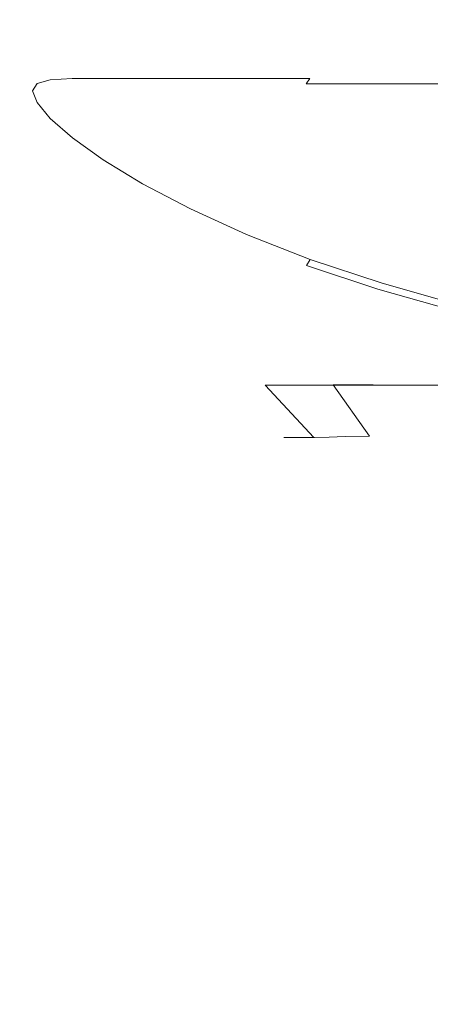
# Model space of a CAD drawing. Extents: x -49.9 to 49.7, y -55.8 to 0.
# Drawn here: x -23.5 to -17.3, y -40.8 to -25.8 of the extents above; entities that cross this region are included whole.
import ezdxf

# ---------------------------------------------------------------- set-up
doc = ezdxf.new("R2010")
doc.units = 0
doc.header["$LTSCALE"] = 500
doc.header["$MEASUREMENT"] = 0
doc.layers.add('KLUDI_BATERIA_ZLOTA', color=7, linetype='Continuous')

msp = doc.modelspace()

# ---------------------------------------------------------------- linework, layer by layer
at = {"layer": 'KLUDI_BATERIA_ZLOTA', "lineweight": 15}
for points, invisible_edges in [([(-22.183, -26.127, 19.437), (-22.453, -25.041, 19.473), (-22.516, -25.041, 18.094), (-22.245, -26.127, 18.079)], 15), ([(-22.245, -26.127, 18.079), (-22.516, -25.041, 18.094), (-22.485, -25.041, 16.666), (-22.214, -26.127, 16.67)], 15), ([(-22.105, -26.127, 15.195), (-22.214, -26.127, 16.67), (-22.485, -25.041, 16.666), (-22.375, -25.041, 15.169)], 15), ([(-22.183, -26.127, 19.437), (-22.011, -26.127, 20.762), (-22.279, -25.041, 20.818), (-22.453, -25.041, 19.473)], 15), ([(-21.921, -26.127, 13.715), (-22.105, -26.127, 15.195), (-22.375, -25.041, 15.169), (-22.188, -25.041, 13.669)], 15), ([(-22.011, -26.127, 20.762), (-21.715, -26.127, 22.072), (-21.979, -25.041, 22.147), (-22.279, -25.041, 20.818)], 15), ([(-21.921, -26.127, 13.715), (-22.188, -25.041, 13.669), (-21.926, -25.041, 12.229), (-21.663, -26.127, 12.295)], 15), ([(-21.277, -26.127, 23.385), (-21.535, -25.041, 23.477), (-21.979, -25.041, 22.147), (-21.715, -26.127, 22.072)], 15), ([(-21.663, -26.127, 12.295), (-21.926, -25.041, 12.229), (-21.589, -25.041, 10.913), (-21.332, -26.127, 10.999)], 15), ([(-20.931, -26.127, 9.89), (-21.332, -26.127, 10.999), (-21.589, -25.041, 10.913), (-21.18, -25.041, 9.786)], 15), ([(-20.726, -26.127, 24.69), (-20.978, -25.041, 24.799), (-21.535, -25.041, 23.477), (-21.277, -26.127, 23.385)], 15), ([(-20.409, -26.127, 8.859), (-20.931, -26.127, 9.89), (-21.18, -25.041, 9.786), (-20.65, -25.041, 8.738)], 15), ([(-20.726, -26.127, 24.69), (-20.091, -26.127, 25.979), (-20.336, -25.041, 26.103), (-20.978, -25.041, 24.799)], 15), ([(-20.409, -26.127, 8.859), (-20.65, -25.041, 8.738), (-19.947, -25.041, 7.659), (-19.717, -26.127, 7.797)], 15), ([(-20.091, -26.127, 25.979), (-19.401, -26.127, 27.241), (-19.638, -25.041, 27.38), (-20.336, -25.041, 26.103)], 15), ([(-19.717, -26.127, 7.797), (-19.947, -25.041, 7.659), (-19.023, -25.041, 6.442), (-18.804, -26.127, 6.596)], 15), ([(-18.684, -26.127, 28.468), (-18.912, -25.041, 28.621), (-19.638, -25.041, 27.38), (-19.401, -26.127, 27.241)], 15), ([(-17.622, -26.127, 5.146), (-18.804, -26.127, 6.596), (-19.023, -25.041, 6.442), (-17.829, -25.041, 4.976)], 15), ([(-17.903, -26.127, 29.668), (-18.123, -25.041, 29.835), (-18.912, -25.041, 28.621), (-18.684, -26.127, 28.468)], 15), ([(-17.903, -26.127, 29.668), (-17.024, -26.127, 30.849), (-17.233, -25.041, 31.029), (-18.123, -25.041, 29.835)], 15), ([(-16.253, -26.127, 3.583), (-17.622, -26.127, 5.146), (-17.829, -25.041, 4.976), (-16.446, -25.041, 3.397)], 15), ([(-21.864, -27.254, 19.394), (-22.183, -26.127, 19.437), (-22.245, -26.127, 18.079), (-21.925, -27.254, 18.061)], 15), ([(-21.925, -27.254, 18.061), (-22.245, -26.127, 18.079), (-22.214, -26.127, 16.67), (-21.894, -27.254, 16.678)], 15), ([(-21.787, -27.254, 15.228), (-21.894, -27.254, 16.678), (-22.214, -26.127, 16.67), (-22.105, -26.127, 15.195)], 15), ([(-21.864, -27.254, 19.394), (-21.695, -27.254, 20.695), (-22.011, -26.127, 20.762), (-22.183, -26.127, 19.437)], 15), ([(-21.606, -27.254, 13.773), (-21.787, -27.254, 15.228), (-22.105, -26.127, 15.195), (-21.921, -26.127, 13.715)], 15), ([(-21.695, -27.254, 20.695), (-21.403, -27.254, 21.983), (-21.715, -26.127, 22.072), (-22.011, -26.127, 20.762)], 15), ([(-21.606, -27.254, 13.773), (-21.921, -26.127, 13.715), (-21.663, -26.127, 12.295), (-21.353, -27.254, 12.378)], 15), ([(-20.971, -27.254, 23.274), (-21.277, -26.127, 23.385), (-21.715, -26.127, 22.072), (-21.403, -27.254, 21.983)], 15), ([(-21.353, -27.254, 12.378), (-21.663, -26.127, 12.295), (-21.332, -26.127, 10.999), (-21.029, -27.254, 11.106)], 15), ([(-20.637, -27.254, 10.02), (-21.029, -27.254, 11.106), (-21.332, -26.127, 10.999), (-20.931, -26.127, 9.89)], 15), ([(-20.428, -27.254, 24.56), (-20.726, -26.127, 24.69), (-21.277, -26.127, 23.385), (-20.971, -27.254, 23.274)], 15), ([(-20.127, -27.254, 9.011), (-20.637, -27.254, 10.02), (-20.931, -26.127, 9.89), (-20.409, -26.127, 8.859)], 15), ([(-20.428, -27.254, 24.56), (-19.802, -27.254, 25.831), (-20.091, -26.127, 25.979), (-20.726, -26.127, 24.69)], 15), ([(-20.127, -27.254, 9.011), (-20.409, -26.127, 8.859), (-19.717, -26.127, 7.797), (-19.448, -27.254, 7.97)], 15), ([(-19.802, -27.254, 25.831), (-19.12, -27.254, 27.077), (-19.401, -26.127, 27.241), (-20.091, -26.127, 25.979)], 15), ([(-19.448, -27.254, 7.97), (-19.717, -26.127, 7.797), (-18.804, -26.127, 6.596), (-18.548, -27.254, 6.788)], 15), ([(-18.412, -27.254, 28.288), (-18.684, -26.127, 28.468), (-19.401, -26.127, 27.241), (-19.12, -27.254, 27.077)], 15), ([(-17.379, -27.254, 5.356), (-18.548, -27.254, 6.788), (-18.804, -26.127, 6.596), (-17.622, -26.127, 5.146)], 15), ([(-17.642, -27.254, 29.472), (-17.903, -26.127, 29.668), (-18.684, -26.127, 28.468), (-18.412, -27.254, 28.288)], 15), ([(-17.642, -27.254, 29.472), (-16.775, -27.254, 30.637), (-17.024, -26.127, 30.849), (-17.903, -26.127, 29.668)], 15), ([(-16.024, -27.254, 3.808), (-17.379, -27.254, 5.356), (-17.622, -26.127, 5.146), (-16.253, -26.127, 3.583)], 15), ([(-21.03, -26.589, 8.649), (-21.695, -26.591, 10.249), (-20.459, -26.557, 9.954), (-19.59, -26.554, 8.43)], 15), ([(-20.235, -26.588, 7.085), (-21.03, -26.589, 8.649), (-19.59, -26.554, 8.43), (-18.582, -26.551, 6.9)], 15), ([(-20.266, -26.583, 12.827), (-16.476, -26.571, 11.447), (-17.734, -26.534, 10.121), (-20.509, -26.557, 11.301)], 15), ([(-20.509, -26.557, 11.301), (-17.734, -26.534, 10.121), (-18.629, -26.54, 9.472), (-20.459, -26.557, 9.954)], 15), ([(-19.59, -26.554, 8.43), (-20.459, -26.557, 9.954), (-18.629, -26.54, 9.472), (-17.113, -26.531, 8.177)], 15), ([(-20.235, -26.588, 7.085), (-18.582, -26.551, 6.9), (-18.119, -26.553, 5.533), (-19.485, -26.589, 5.609)], 15), ([(-18.582, -26.551, 6.9), (-19.59, -26.554, 8.43), (-17.113, -26.531, 8.177), (-15.474, -26.526, 6.505)], 15), ([(-19.485, -26.589, 5.609), (-18.119, -26.553, 5.533), (-17.579, -26.555, 4.28), (-18.628, -26.589, 4.214)], 15), ([(-13.468, -26.518, 8.026), (-17.113, -26.531, 8.177), (-18.629, -26.54, 9.472), (-17.734, -26.534, 10.121)], 15), ([(-17.514, -26.589, 2.896), (-18.628, -26.589, 4.214), (-17.579, -26.555, 4.28), (-16.344, -26.553, 3.09)], 15), ([(-18.582, -26.551, 6.9), (-15.474, -26.526, 6.505), (-15.599, -26.529, 5.191), (-18.119, -26.553, 5.533)], 15), ([(-18.119, -26.553, 5.533), (-15.599, -26.529, 5.191), (-16.023, -26.537, 4.335), (-17.579, -26.555, 4.28)], 15), ([(-10.307, -26.575, 9.108), (-13.468, -26.518, 8.026), (-17.734, -26.534, 10.121), (-16.476, -26.571, 11.447)], 15), ([(-16.344, -26.553, 3.09), (-17.579, -26.555, 4.28), (-16.023, -26.537, 4.335), (-14.398, -26.529, 3.538)], 15), ([(-16.289, -26.588, 1.653), (-17.514, -26.589, 2.896), (-16.344, -26.553, 3.09), (-14.978, -26.55, 1.936)], 15), ([(-22.962, -26.662, 13.713), (-23.048, -26.73, 13.701), (-23.248, -26.786, 15.449), (-23.16, -26.718, 15.456)], 15), ([(-22.386, -26.676, 15.316), (-23.16, -26.718, 15.456), (-23.226, -26.828, 17.224), (-22.449, -26.798, 17.222)], 15), ([(-22.24, -26.613, 13.499), (-22.962, -26.662, 13.713), (-23.16, -26.718, 15.456), (-22.386, -26.676, 15.316)], 15), ([(-22.962, -26.662, 13.713), (-22.63, -26.643, 12.003), (-22.713, -26.711, 11.984), (-23.048, -26.73, 13.701)], 15), ([(-22.24, -26.613, 13.499), (-22.054, -26.592, 11.838), (-22.63, -26.643, 12.003), (-22.962, -26.662, 13.713)], 15), ([(-22.63, -26.643, 12.003), (-22.165, -26.642, 10.329), (-22.245, -26.709, 10.304), (-22.713, -26.711, 11.984)], 15), ([(-22.054, -26.592, 11.838), (-21.695, -26.591, 10.249), (-22.165, -26.642, 10.329), (-22.63, -26.643, 12.003)], 15), ([(-22.386, -26.676, 15.316), (-22.449, -26.798, 17.222), (-20.316, -26.827, 17.218), (-20.26, -26.665, 14.885)], 15), ([(-22.24, -26.613, 13.499), (-22.386, -26.676, 15.316), (-20.26, -26.665, 14.885), (-20.266, -26.583, 12.827)], 15), ([(-21.567, -26.641, 8.699), (-21.644, -26.709, 8.667), (-22.245, -26.709, 10.304), (-22.165, -26.642, 10.329)], 13), ([(-22.24, -26.613, 13.499), (-20.266, -26.583, 12.827), (-20.509, -26.557, 11.301), (-22.054, -26.592, 11.838)], 15), ([(-21.03, -26.589, 8.649), (-21.567, -26.641, 8.699), (-22.165, -26.642, 10.329), (-21.695, -26.591, 10.249)], 15), ([(-22.054, -26.592, 11.838), (-20.509, -26.557, 11.301), (-20.459, -26.557, 9.954), (-21.695, -26.591, 10.249)], 15), ([(-20.84, -26.641, 7.12), (-20.914, -26.708, 7.082), (-21.644, -26.709, 8.667), (-21.567, -26.641, 8.699)], 13), ([(-20.235, -26.588, 7.085), (-20.84, -26.641, 7.12), (-21.567, -26.641, 8.699), (-21.03, -26.589, 8.649)], 15), ([(-20.84, -26.641, 7.12), (-19.992, -26.641, 5.603), (-20.062, -26.708, 5.559), (-20.914, -26.708, 7.082)], 11), ([(-20.235, -26.588, 7.085), (-19.485, -26.589, 5.609), (-19.992, -26.641, 5.603), (-20.84, -26.641, 7.12)], 15), ([(-20.26, -26.665, 14.885), (-20.316, -26.827, 17.218), (-16.159, -26.931, 17.209), (-16.115, -26.691, 14.014)], 15), ([(-20.266, -26.583, 12.827), (-20.26, -26.665, 14.885), (-16.115, -26.691, 14.014), (-16.476, -26.571, 11.447)], 15), ([(-19.992, -26.641, 5.603), (-19.026, -26.641, 4.157), (-19.093, -26.708, 4.108), (-20.062, -26.708, 5.559)], 11), ([(-19.485, -26.589, 5.609), (-18.628, -26.589, 4.214), (-19.026, -26.641, 4.157), (-19.992, -26.641, 5.603)], 15), ([(-17.95, -26.641, 2.792), (-18.012, -26.708, 2.738), (-19.093, -26.708, 4.108), (-19.026, -26.641, 4.157)], 15), ([(-17.514, -26.589, 2.896), (-17.95, -26.641, 2.792), (-19.026, -26.641, 4.157), (-18.628, -26.589, 4.214)], 15), ([(-16.769, -26.641, 1.515), (-16.828, -26.708, 1.457), (-18.012, -26.708, 2.738), (-17.95, -26.641, 2.792)], 15), ([(-16.289, -26.588, 1.653), (-16.769, -26.641, 1.515), (-17.95, -26.641, 2.792), (-17.514, -26.589, 2.896)], 15), ([(-23.316, -26.873, 15.443), (-23.383, -26.983, 17.222), (-23.315, -26.896, 17.224), (-23.248, -26.786, 15.449)], 11), ([(-23.166, -27.346, 13.681), (-23.367, -27.403, 15.438), (-23.316, -26.873, 15.443), (-23.115, -26.816, 13.69)], 15), ([(-23.115, -26.816, 13.69), (-23.316, -26.873, 15.443), (-23.248, -26.786, 15.449), (-23.048, -26.73, 13.701)], 11), ([(-23.16, -26.718, 15.456), (-23.248, -26.786, 15.449), (-23.315, -26.896, 17.224), (-23.226, -26.828, 17.224)], 15), ([(-23.16, -27.009, 19.013), (-23.226, -26.828, 17.224), (-23.315, -26.896, 17.224), (-23.247, -27.077, 19.018)], 15), ([(-22.386, -27.001, 19.149), (-22.449, -26.798, 17.222), (-23.226, -26.828, 17.224), (-23.16, -27.009, 19.013)], 15), ([(-23.166, -27.346, 13.681), (-23.115, -26.816, 13.69), (-22.779, -26.796, 11.968), (-22.83, -27.325, 11.955)], 15), ([(-23.115, -26.816, 13.69), (-23.048, -26.73, 13.701), (-22.713, -26.711, 11.984), (-22.779, -26.796, 11.968)], 13), ([(-22.83, -27.325, 11.955), (-22.779, -26.796, 11.968), (-22.309, -26.793, 10.283), (-22.359, -27.321, 10.267)], 15), ([(-22.779, -26.796, 11.968), (-22.713, -26.711, 11.984), (-22.245, -26.709, 10.304), (-22.309, -26.793, 10.283)], 13), ([(-22.386, -27.001, 19.149), (-20.26, -27.093, 19.57), (-20.316, -26.827, 17.218), (-22.449, -26.798, 17.222)], 15), ([(-21.755, -27.319, 8.621), (-22.359, -27.321, 10.267), (-22.309, -26.793, 10.283), (-21.706, -26.792, 8.641)], 15), ([(-21.706, -26.792, 8.641), (-22.309, -26.793, 10.283), (-22.245, -26.709, 10.304), (-21.644, -26.709, 8.667)], 15), ([(-21.022, -27.318, 7.027), (-21.755, -27.319, 8.621), (-21.706, -26.792, 8.641), (-20.974, -26.792, 7.052)], 15), ([(-20.974, -26.792, 7.052), (-21.706, -26.792, 8.641), (-21.644, -26.709, 8.667), (-20.914, -26.708, 7.082)], 15), ([(-21.022, -27.318, 7.027), (-20.974, -26.792, 7.052), (-20.12, -26.791, 5.524), (-20.165, -27.318, 5.496)], 15), ([(-20.974, -26.792, 7.052), (-20.914, -26.708, 7.082), (-20.062, -26.708, 5.559), (-20.12, -26.791, 5.524)], 15), ([(-20.26, -27.093, 19.57), (-16.115, -27.327, 20.42), (-16.159, -26.931, 17.209), (-20.316, -26.827, 17.218)], 15), ([(-20.165, -27.318, 5.496), (-20.12, -26.791, 5.524), (-19.148, -26.791, 4.068), (-19.191, -27.318, 4.037)], 15), ([(-20.12, -26.791, 5.524), (-20.062, -26.708, 5.559), (-19.093, -26.708, 4.108), (-19.148, -26.791, 4.068)], 11), ([(-18.104, -27.318, 2.66), (-19.191, -27.318, 4.037), (-19.148, -26.791, 4.068), (-18.064, -26.791, 2.694)], 11), ([(-18.064, -26.791, 2.694), (-19.148, -26.791, 4.068), (-19.093, -26.708, 4.108), (-18.012, -26.708, 2.738)], 15), ([(-16.913, -27.318, 1.371), (-18.104, -27.318, 2.66), (-18.064, -26.791, 2.694), (-16.875, -26.791, 1.409)], 11), ([(-16.875, -26.791, 1.409), (-18.064, -26.791, 2.694), (-18.012, -26.708, 2.738), (-16.828, -26.708, 1.457)], 15), ([(-23.367, -27.403, 15.438), (-23.434, -27.512, 17.22), (-23.383, -26.983, 17.222), (-23.316, -26.873, 15.443)], 15), ([(-23.366, -27.691, 19.022), (-23.315, -27.165, 19.021), (-23.383, -26.983, 17.222), (-23.434, -27.512, 17.22)], 15), ([(-23.315, -27.165, 19.021), (-23.247, -27.077, 19.018), (-23.315, -26.896, 17.224), (-23.383, -26.983, 17.222)], 13), ([(-22.239, -27.257, 21.009), (-22.386, -27.001, 19.149), (-23.16, -27.009, 19.013), (-22.96, -27.252, 20.799)], 15), ([(-22.239, -27.257, 21.009), (-20.265, -27.391, 21.667), (-20.26, -27.093, 19.57), (-22.386, -27.001, 19.149)], 15), ([(-23.113, -27.407, 20.816), (-23.046, -27.321, 20.809), (-23.247, -27.077, 19.018), (-23.315, -27.165, 19.021)], 13), ([(-22.96, -27.252, 20.799), (-23.16, -27.009, 19.013), (-23.247, -27.077, 19.018), (-23.046, -27.321, 20.809)], 15), ([(-20.265, -27.391, 21.667), (-16.476, -27.711, 23.022), (-16.115, -27.327, 20.42), (-20.26, -27.093, 19.57)], 15), ([(-23.164, -27.929, 20.818), (-23.113, -27.407, 20.816), (-23.315, -27.165, 19.021), (-23.366, -27.691, 19.022)], 15), ([(-22.96, -27.252, 20.799), (-23.046, -27.321, 20.809), (-22.71, -27.615, 22.572), (-22.627, -27.546, 22.556)], 15), ([(-22.239, -27.257, 21.009), (-22.96, -27.252, 20.799), (-22.627, -27.546, 22.556), (-22.052, -27.54, 22.716)], 15), ([(-22.239, -27.257, 21.009), (-22.052, -27.54, 22.716), (-20.507, -27.645, 23.236), (-20.265, -27.391, 21.667)], 15), ([(-21.864, -27.254, 19.394), (-21.925, -27.254, 18.061), (-21.566, -28.381, 18.043), (-21.507, -28.381, 19.347)], 15), ([(-21.925, -27.254, 18.061), (-21.894, -27.254, 16.678), (-21.536, -28.381, 16.69), (-21.566, -28.381, 18.043)], 15), ([(-21.787, -27.254, 15.228), (-21.431, -28.381, 15.269), (-21.536, -28.381, 16.69), (-21.894, -27.254, 16.678)], 15), ([(-21.864, -27.254, 19.394), (-21.507, -28.381, 19.347), (-21.341, -28.381, 20.619), (-21.695, -27.254, 20.695)], 15), ([(-21.606, -27.254, 13.773), (-21.253, -28.381, 13.843), (-21.431, -28.381, 15.269), (-21.787, -27.254, 15.228)], 15), ([(-21.695, -27.254, 20.695), (-21.341, -28.381, 20.619), (-21.053, -28.381, 21.88), (-21.403, -27.254, 21.983)], 15), ([(-21.606, -27.254, 13.773), (-21.353, -27.254, 12.378), (-21.006, -28.381, 12.476), (-21.253, -28.381, 13.843)], 15), ([(-20.971, -27.254, 23.274), (-21.403, -27.254, 21.983), (-21.053, -28.381, 21.88), (-20.629, -28.381, 23.148)], 15), ([(-21.353, -27.254, 12.378), (-21.029, -27.254, 11.106), (-20.692, -28.381, 11.232), (-21.006, -28.381, 12.476)], 15), ([(-20.637, -27.254, 10.02), (-20.312, -28.381, 10.174), (-20.692, -28.381, 11.232), (-21.029, -27.254, 11.106)], 15), ([(-20.428, -27.254, 24.56), (-20.971, -27.254, 23.274), (-20.629, -28.381, 23.148), (-20.094, -28.381, 24.412)], 15), ([(-20.127, -27.254, 9.011), (-19.816, -28.381, 9.192), (-20.312, -28.381, 10.174), (-20.637, -27.254, 10.02)], 15), ([(-20.428, -27.254, 24.56), (-20.094, -28.381, 24.412), (-19.477, -28.381, 25.663), (-19.802, -27.254, 25.831)], 15), ([(-20.127, -27.254, 9.011), (-19.448, -27.254, 7.97), (-19.151, -28.381, 8.176), (-19.816, -28.381, 9.192)], 15), ([(-19.802, -27.254, 25.831), (-19.477, -28.381, 25.663), (-18.805, -28.381, 26.892), (-19.12, -27.254, 27.077)], 15), ([(-19.448, -27.254, 7.97), (-18.548, -27.254, 6.788), (-18.267, -28.381, 7.016), (-19.151, -28.381, 8.176)], 15), ([(-18.412, -27.254, 28.288), (-19.12, -27.254, 27.077), (-18.805, -28.381, 26.892), (-18.106, -28.381, 28.087)], 15), ([(-17.379, -27.254, 5.356), (-17.11, -28.381, 5.601), (-18.267, -28.381, 7.016), (-18.548, -27.254, 6.788)], 15), ([(-17.642, -27.254, 29.472), (-18.412, -27.254, 28.288), (-18.106, -28.381, 28.087), (-17.347, -28.381, 29.255)], 15), ([(-17.642, -27.254, 29.472), (-17.347, -28.381, 29.255), (-16.494, -28.381, 30.403), (-16.775, -27.254, 30.637)], 15), ([(-16.024, -27.254, 3.808), (-15.768, -28.381, 4.069), (-17.11, -28.381, 5.601), (-17.379, -27.254, 5.356)], 15), ([(-23.367, -27.403, 15.438), (-23.403, -28.802, 15.434), (-23.47, -28.906, 17.218), (-23.434, -27.512, 17.22)], 15), ([(-23.166, -27.346, 13.681), (-23.202, -28.746, 13.675), (-23.403, -28.802, 15.434), (-23.367, -27.403, 15.438)], 15), ([(-23.166, -27.346, 13.681), (-22.83, -27.325, 11.955), (-22.867, -28.724, 11.946), (-23.202, -28.746, 13.675)], 15), ([(-23.164, -27.929, 20.818), (-22.828, -28.217, 22.586), (-22.776, -27.702, 22.582), (-23.113, -27.407, 20.816)], 15), ([(-23.113, -27.407, 20.816), (-22.776, -27.702, 22.582), (-22.71, -27.615, 22.572), (-23.046, -27.321, 20.809)], 11), ([(-22.83, -27.325, 11.955), (-22.359, -27.321, 10.267), (-22.397, -28.719, 10.254), (-22.867, -28.724, 11.946)], 15), ([(-21.755, -27.319, 8.621), (-21.792, -28.717, 8.605), (-22.397, -28.719, 10.254), (-22.359, -27.321, 10.267)], 15), ([(-21.022, -27.318, 7.027), (-21.058, -28.715, 7.009), (-21.792, -28.717, 8.605), (-21.755, -27.319, 8.621)], 15), ([(-21.022, -27.318, 7.027), (-20.165, -27.318, 5.496), (-20.2, -28.715, 5.475), (-21.058, -28.715, 7.009)], 15), ([(-20.265, -27.391, 21.667), (-20.507, -27.645, 23.236), (-17.733, -27.913, 24.39), (-16.476, -27.711, 23.022)], 15), ([(-20.165, -27.318, 5.496), (-19.191, -27.318, 4.037), (-19.223, -28.715, 4.014), (-20.2, -28.715, 5.475)], 15), ([(-18.104, -27.318, 2.66), (-18.135, -28.715, 2.634), (-19.223, -28.715, 4.014), (-19.191, -27.318, 4.037)], 15), ([(-16.913, -27.318, 1.371), (-16.941, -28.715, 1.343), (-18.135, -28.715, 2.634), (-18.104, -27.318, 2.66)], 15), ([(-23.366, -27.691, 19.022), (-23.434, -27.512, 17.22), (-23.47, -28.906, 17.218), (-23.403, -29.076, 19.019)], 15), ([(-22.627, -27.546, 22.556), (-22.71, -27.615, 22.572), (-22.241, -27.95, 24.282), (-22.161, -27.879, 24.261)], 15), ([(-22.052, -27.54, 22.716), (-22.627, -27.546, 22.556), (-22.161, -27.879, 24.261), (-21.692, -27.856, 24.336)], 15), ([(-22.052, -27.54, 22.716), (-21.692, -27.856, 24.336), (-20.458, -27.911, 24.612), (-20.507, -27.645, 23.236)], 15), ([(-23.164, -27.929, 20.818), (-23.366, -27.691, 19.022), (-23.403, -29.076, 19.019), (-23.201, -29.301, 20.816)], 15), ([(-22.828, -28.217, 22.586), (-22.357, -28.547, 24.302), (-22.306, -28.037, 24.296), (-22.776, -27.702, 22.582)], 15), ([(-22.776, -27.702, 22.582), (-22.306, -28.037, 24.296), (-22.241, -27.95, 24.282), (-22.71, -27.615, 22.572)], 11), ([(-20.507, -27.645, 23.236), (-20.458, -27.911, 24.612), (-18.628, -28.032, 25.066), (-17.733, -27.913, 24.39)], 15), ([(-10.307, -28.273, 25.323), (-16.476, -27.711, 23.022), (-17.733, -27.913, 24.39), (-13.467, -28.397, 26.453)], 15), ([(-21.562, -28.243, 25.888), (-22.161, -27.879, 24.261), (-22.241, -27.95, 24.282), (-21.639, -28.315, 25.915)], 11), ([(-21.027, -28.211, 25.934), (-21.692, -27.856, 24.336), (-22.161, -27.879, 24.261), (-21.562, -28.243, 25.888)], 15), ([(-21.027, -28.211, 25.934), (-19.588, -28.247, 26.134), (-20.458, -27.911, 24.612), (-21.692, -27.856, 24.336)], 15), ([(-23.164, -27.929, 20.818), (-23.201, -29.301, 20.816), (-22.865, -29.575, 22.585), (-22.828, -28.217, 22.586)], 15), ([(-21.752, -28.908, 25.942), (-21.702, -28.403, 25.933), (-22.306, -28.037, 24.296), (-22.357, -28.547, 24.302)], 15), ([(-21.702, -28.403, 25.933), (-21.639, -28.315, 25.915), (-22.241, -27.95, 24.282), (-22.306, -28.037, 24.296)], 15), ([(-19.588, -28.247, 26.134), (-17.112, -28.319, 26.352), (-18.628, -28.032, 25.066), (-20.458, -27.911, 24.612)], 15), ([(-13.467, -28.397, 26.453), (-17.733, -27.913, 24.39), (-18.628, -28.032, 25.066), (-17.112, -28.319, 26.352)], 15), ([(-22.828, -28.217, 22.586), (-22.865, -29.575, 22.585), (-22.395, -29.888, 24.302), (-22.357, -28.547, 24.302)], 15), ([(-20.969, -28.787, 27.493), (-20.909, -28.698, 27.471), (-21.639, -28.315, 25.915), (-21.702, -28.403, 25.933)], 15), ([(-20.835, -28.623, 27.439), (-21.562, -28.243, 25.888), (-21.639, -28.315, 25.915), (-20.909, -28.698, 27.471)], 11), ([(-20.232, -28.585, 27.471), (-21.027, -28.211, 25.934), (-21.562, -28.243, 25.888), (-20.835, -28.623, 27.439)], 15), ([(-20.232, -28.585, 27.471), (-18.58, -28.608, 27.64), (-19.588, -28.247, 26.134), (-21.027, -28.211, 25.934)], 15), ([(-18.58, -28.608, 27.64), (-15.472, -28.71, 28.001), (-17.112, -28.319, 26.352), (-19.588, -28.247, 26.134)], 15), ([(-21.018, -29.287, 27.506), (-20.969, -28.787, 27.493), (-21.702, -28.403, 25.933), (-21.752, -28.908, 25.942)], 15), ([(-21.507, -28.381, 19.347), (-21.566, -28.381, 18.043), (-21.181, -29.467, 18.026), (-21.123, -29.467, 19.295)], 15), ([(-21.566, -28.381, 18.043), (-21.536, -28.381, 16.69), (-21.15, -29.467, 16.707), (-21.181, -29.467, 18.026)], 15), ([(-21.431, -28.381, 15.269), (-21.047, -29.467, 15.318), (-21.15, -29.467, 16.707), (-21.536, -28.381, 16.69)], 15), ([(-21.507, -28.381, 19.347), (-21.123, -29.467, 19.295), (-20.96, -29.467, 20.535), (-21.341, -28.381, 20.619)], 15), ([(-21.253, -28.381, 13.843), (-20.874, -29.467, 13.925), (-21.047, -29.467, 15.318), (-21.431, -28.381, 15.269)], 15), ([(-21.341, -28.381, 20.619), (-20.96, -29.467, 20.535), (-20.678, -29.467, 21.766), (-21.053, -28.381, 21.88)], 15), ([(-21.253, -28.381, 13.843), (-21.006, -28.381, 12.476), (-20.634, -29.467, 12.59), (-20.874, -29.467, 13.925)], 15), ([(-20.629, -28.381, 23.148), (-21.053, -28.381, 21.88), (-20.678, -29.467, 21.766), (-20.26, -29.467, 23.008)], 15), ([(-21.006, -28.381, 12.476), (-20.692, -28.381, 11.232), (-20.33, -29.467, 11.378), (-20.634, -29.467, 12.59)], 15), ([(-20.312, -28.381, 10.174), (-19.965, -29.467, 10.353), (-20.33, -29.467, 11.378), (-20.692, -28.381, 11.232)], 15), ([(-20.094, -28.381, 24.412), (-20.629, -28.381, 23.148), (-20.26, -29.467, 23.008), (-19.734, -29.467, 24.249)], 15), ([(-19.816, -28.381, 9.192), (-19.486, -29.467, 9.403), (-19.965, -29.467, 10.353), (-20.312, -28.381, 10.174)], 15), ([(-20.094, -28.381, 24.412), (-19.734, -29.467, 24.249), (-19.126, -29.467, 25.481), (-19.477, -28.381, 25.663)], 15), ([(-19.816, -28.381, 9.192), (-19.151, -28.381, 8.176), (-18.839, -29.467, 8.416), (-19.486, -29.467, 9.403)], 15), ([(-19.477, -28.381, 25.663), (-19.126, -29.467, 25.481), (-18.464, -29.467, 26.691), (-18.805, -28.381, 26.892)], 15), ([(-19.151, -28.381, 8.176), (-18.267, -28.381, 7.016), (-17.969, -29.467, 7.28), (-18.839, -29.467, 8.416)], 15), ([(-18.106, -28.381, 28.087), (-18.805, -28.381, 26.892), (-18.464, -29.467, 26.691), (-17.774, -29.467, 27.87)], 15), ([(-17.11, -28.381, 5.601), (-16.824, -29.467, 5.882), (-17.969, -29.467, 7.28), (-18.267, -28.381, 7.016)], 15), ([(-17.347, -28.381, 29.255), (-18.106, -28.381, 28.087), (-17.774, -29.467, 27.87), (-17.026, -29.467, 29.023)], 15), ([(-17.347, -28.381, 29.255), (-17.026, -29.467, 29.023), (-16.187, -29.467, 30.154), (-16.494, -28.381, 30.403)], 15), ([(-21.752, -28.908, 25.942), (-22.357, -28.547, 24.302), (-22.395, -29.888, 24.302), (-21.79, -30.231, 25.944)], 15), ([(-20.835, -28.623, 27.439), (-20.909, -28.698, 27.471), (-20.056, -29.086, 28.949), (-19.986, -29.008, 28.912)], 13), ([(-20.232, -28.585, 27.471), (-20.835, -28.623, 27.439), (-19.986, -29.008, 28.912), (-19.481, -28.958, 28.905)], 15), ([(-20.232, -28.585, 27.471), (-19.481, -28.958, 28.905), (-18.116, -28.951, 28.972), (-18.58, -28.608, 27.64)], 15), ([(-18.58, -28.608, 27.64), (-18.116, -28.951, 28.972), (-15.597, -29.033, 29.288), (-15.472, -28.71, 28.001)], 15), ([(-23.403, -28.802, 15.434), (-23.427, -31.493, 15.43), (-23.494, -31.588, 17.214), (-23.47, -28.906, 17.218)], 15), ([(-23.202, -28.746, 13.675), (-23.227, -31.442, 13.67), (-23.427, -31.493, 15.43), (-23.403, -28.802, 15.434)], 15), ([(-23.202, -28.746, 13.675), (-22.867, -28.724, 11.946), (-22.892, -31.421, 11.939), (-23.227, -31.442, 13.67)], 15), ([(-22.867, -28.724, 11.946), (-22.397, -28.719, 10.254), (-22.422, -31.416, 10.245), (-22.892, -31.421, 11.939)], 15), ([(-21.792, -28.717, 8.605), (-21.817, -31.412, 8.595), (-22.422, -31.416, 10.245), (-22.397, -28.719, 10.254)], 15), ([(-21.058, -28.715, 7.009), (-21.082, -31.411, 6.996), (-21.817, -31.412, 8.595), (-21.792, -28.717, 8.605)], 15), ([(-21.058, -28.715, 7.009), (-20.2, -28.715, 5.475), (-20.223, -31.41, 5.461), (-21.082, -31.411, 6.996)], 15), ([(-21.018, -29.287, 27.506), (-20.161, -29.672, 28.992), (-20.114, -29.177, 28.975), (-20.969, -28.787, 27.493)], 15), ([(-20.969, -28.787, 27.493), (-20.114, -29.177, 28.975), (-20.056, -29.086, 28.949), (-20.909, -28.698, 27.471)], 15), ([(-20.2, -28.715, 5.475), (-19.223, -28.715, 4.014), (-19.246, -31.41, 3.997), (-20.223, -31.41, 5.461)], 15), ([(-18.135, -28.715, 2.634), (-18.156, -31.41, 2.615), (-19.246, -31.41, 3.997), (-19.223, -28.715, 4.014)], 15), ([(-16.941, -28.715, 1.343), (-16.961, -31.41, 1.323), (-18.156, -31.41, 2.615), (-18.135, -28.715, 2.634)], 15), ([(-23.403, -29.076, 19.019), (-23.47, -28.906, 17.218), (-23.494, -31.588, 17.214), (-23.427, -31.74, 19.015)], 15), ([(-21.018, -29.287, 27.506), (-21.752, -28.908, 25.942), (-21.79, -30.231, 25.944), (-21.055, -30.594, 27.51)], 15), ([(-19.481, -28.958, 28.905), (-18.623, -29.321, 30.252), (-17.576, -29.277, 30.183), (-18.116, -28.951, 28.972)], 15), ([(-18.116, -28.951, 28.972), (-17.576, -29.277, 30.183), (-16.021, -29.256, 30.121), (-15.597, -29.033, 29.288)], 15), ([(-23.201, -29.301, 20.816), (-23.403, -29.076, 19.019), (-23.427, -31.74, 19.015), (-23.226, -31.942, 20.81)], 15), ([(-20.114, -29.177, 28.975), (-19.142, -29.559, 30.379), (-19.087, -29.465, 30.348), (-20.056, -29.086, 28.949)], 15), ([(-19.986, -29.008, 28.912), (-20.056, -29.086, 28.949), (-19.087, -29.465, 30.348), (-19.02, -29.385, 30.306)], 13), ([(-19.481, -28.958, 28.905), (-19.986, -29.008, 28.912), (-19.02, -29.385, 30.306), (-18.623, -29.321, 30.252)], 15), ([(-20.161, -29.672, 28.992), (-19.186, -30.049, 30.399), (-19.142, -29.559, 30.379), (-20.114, -29.177, 28.975)], 15), ([(-23.201, -29.301, 20.816), (-23.226, -31.942, 20.81), (-22.891, -32.187, 22.577), (-22.865, -29.575, 22.585)], 15), ([(-21.018, -29.287, 27.506), (-21.055, -30.594, 27.51), (-20.197, -30.961, 29), (-20.161, -29.672, 28.992)], 15), ([(-17.943, -29.743, 31.623), (-19.02, -29.385, 30.306), (-19.087, -29.465, 30.348), (-18.006, -29.825, 31.669)], 11), ([(-17.509, -29.666, 31.523), (-18.623, -29.321, 30.252), (-19.02, -29.385, 30.306), (-17.943, -29.743, 31.623)], 15), ([(-17.509, -29.666, 31.523), (-16.341, -29.588, 31.329), (-17.576, -29.277, 30.183), (-18.623, -29.321, 30.252)], 15), ([(-16.341, -29.588, 31.329), (-14.396, -29.463, 30.884), (-16.021, -29.256, 30.121), (-17.576, -29.277, 30.183)], 15), ([(-20.722, -30.473, 19.242), (-21.123, -29.467, 19.295), (-21.181, -29.467, 18.026), (-20.779, -30.473, 18.01)], 15), ([(-20.779, -30.473, 18.01), (-21.181, -29.467, 18.026), (-21.15, -29.467, 16.707), (-20.748, -30.473, 16.729)], 15), ([(-20.647, -30.473, 15.376), (-20.748, -30.473, 16.729), (-21.15, -29.467, 16.707), (-21.047, -29.467, 15.318)], 15), ([(-20.722, -30.473, 19.242), (-20.563, -30.473, 20.445), (-20.96, -29.467, 20.535), (-21.123, -29.467, 19.295)], 15), ([(-20.478, -30.473, 14.018), (-20.647, -30.473, 15.376), (-21.047, -29.467, 15.318), (-20.874, -29.467, 13.925)], 15), ([(-20.563, -30.473, 20.445), (-20.286, -30.473, 21.643), (-20.678, -29.467, 21.766), (-20.96, -29.467, 20.535)], 15), ([(-20.478, -30.473, 14.018), (-20.874, -29.467, 13.925), (-20.634, -29.467, 12.59), (-20.246, -30.473, 12.718)], 15), ([(-19.876, -30.473, 22.857), (-20.26, -29.467, 23.008), (-20.678, -29.467, 21.766), (-20.286, -30.473, 21.643)], 15), ([(-20.246, -30.473, 12.718), (-20.634, -29.467, 12.59), (-20.33, -29.467, 11.378), (-19.955, -30.473, 11.542)], 15), ([(-19.608, -30.473, 10.556), (-19.955, -30.473, 11.542), (-20.33, -29.467, 11.378), (-19.965, -29.467, 10.353)], 15), ([(-19.358, -30.473, 24.075), (-19.734, -29.467, 24.249), (-20.26, -29.467, 23.008), (-19.876, -30.473, 22.857)], 15), ([(-19.149, -30.473, 9.643), (-19.608, -30.473, 10.556), (-19.965, -29.467, 10.353), (-19.486, -29.467, 9.403)], 15), ([(-19.358, -30.473, 24.075), (-18.759, -30.473, 25.287), (-19.126, -29.467, 25.481), (-19.734, -29.467, 24.249)], 15), ([(-19.149, -30.473, 9.643), (-19.486, -29.467, 9.403), (-18.839, -29.467, 8.416), (-18.521, -30.473, 8.689)], 15), ([(-18.058, -29.92, 31.704), (-18.006, -29.825, 31.669), (-19.087, -29.465, 30.348), (-19.142, -29.559, 30.379)], 11), ([(-18.759, -30.473, 25.287), (-18.106, -30.473, 26.481), (-18.464, -29.467, 26.691), (-19.126, -29.467, 25.481)], 15), ([(-18.521, -30.473, 8.689), (-18.839, -29.467, 8.416), (-17.969, -29.467, 7.28), (-17.667, -30.473, 7.578)], 15), ([(-17.425, -30.473, 27.645), (-17.774, -29.467, 27.87), (-18.464, -29.467, 26.691), (-18.106, -30.473, 26.481)], 15), ([(-16.53, -30.473, 6.195), (-17.667, -30.473, 7.578), (-17.969, -29.467, 7.28), (-16.824, -29.467, 5.882)], 15), ([(-16.686, -30.473, 28.783), (-17.026, -29.467, 29.023), (-17.774, -29.467, 27.87), (-17.425, -30.473, 27.645)], 15), ([(-22.865, -29.575, 22.585), (-22.891, -32.187, 22.577), (-22.421, -32.468, 24.294), (-22.395, -29.888, 24.302)], 15), ([(-20.161, -29.672, 28.992), (-20.197, -30.961, 29), (-19.221, -31.321, 30.412), (-19.186, -30.049, 30.399)], 15), ([(-18.1, -30.406, 31.728), (-18.058, -29.92, 31.704), (-19.142, -29.559, 30.379), (-19.186, -30.049, 30.399)], 13), ([(-16.284, -29.992, 32.721), (-17.509, -29.666, 31.523), (-17.943, -29.743, 31.623), (-16.763, -30.078, 32.853)], 15), ([(-16.284, -29.992, 32.721), (-14.974, -29.89, 32.44), (-16.341, -29.588, 31.329), (-17.509, -29.666, 31.523)], 15), ([(-16.869, -30.257, 32.943), (-16.821, -30.161, 32.905), (-18.006, -29.825, 31.669), (-18.058, -29.92, 31.704)], 15), ([(-16.763, -30.078, 32.853), (-17.943, -29.743, 31.623), (-18.006, -29.825, 31.669), (-16.821, -30.161, 32.905)], 11), ([(-21.79, -30.231, 25.944), (-22.395, -29.888, 24.302), (-22.421, -32.468, 24.294), (-21.816, -32.777, 25.938)], 15), ([(-16.908, -30.739, 32.97), (-16.869, -30.257, 32.943), (-18.058, -29.92, 31.704), (-18.1, -30.406, 31.728)], 12), ([(-18.1, -30.406, 31.728), (-19.186, -30.049, 30.399), (-19.221, -31.321, 30.412), (-18.132, -31.662, 31.744)], 15), ([(-21.055, -30.594, 27.51), (-21.79, -30.231, 25.944), (-21.816, -32.777, 25.938), (-21.081, -33.103, 27.508)], 15), ([(-16.908, -30.739, 32.97), (-18.1, -30.406, 31.728), (-18.132, -31.662, 31.744), (-16.938, -31.98, 32.99)], 7), ([(-21.055, -30.594, 27.51), (-21.081, -33.103, 27.508), (-20.222, -33.434, 29.001), (-20.197, -30.961, 29)], 15), ([(-20.196, -31.383, 19.174), (-20.722, -30.473, 19.242), (-20.779, -30.473, 18.01), (-20.251, -31.383, 17.991)], 15), ([(-20.251, -31.383, 17.991), (-20.779, -30.473, 18.01), (-20.748, -30.473, 16.729), (-20.221, -31.383, 16.758)], 15), ([(-20.122, -31.383, 15.452), (-20.221, -31.383, 16.758), (-20.748, -30.473, 16.729), (-20.647, -30.473, 15.376)], 15), ([(-20.196, -31.383, 19.174), (-20.042, -31.383, 20.331), (-20.563, -30.473, 20.445), (-20.722, -30.473, 19.242)], 15), ([(-19.96, -31.382, 14.137), (-20.122, -31.383, 15.452), (-20.647, -30.473, 15.376), (-20.478, -30.473, 14.018)], 15), ([(-20.042, -31.383, 20.331), (-19.772, -31.383, 21.486), (-20.286, -30.473, 21.643), (-20.563, -30.473, 20.445)], 15), ([(-19.96, -31.382, 14.137), (-20.478, -30.473, 14.018), (-20.246, -30.473, 12.718), (-19.743, -31.382, 12.881)], 15), ([(-19.371, -31.383, 22.664), (-19.876, -30.473, 22.857), (-20.286, -30.473, 21.643), (-19.772, -31.383, 21.486)], 15), ([(-19.743, -31.382, 12.881), (-20.246, -30.473, 12.718), (-19.955, -30.473, 11.542), (-19.475, -31.381, 11.747)], 15), ([(-19.163, -31.378, 10.803), (-19.475, -31.381, 11.747), (-19.955, -30.473, 11.542), (-19.608, -30.473, 10.556)], 15), ([(-18.865, -31.383, 23.851), (-19.358, -30.473, 24.075), (-19.876, -30.473, 22.857), (-19.371, -31.383, 22.664)], 15), ([(-18.737, -31.377, 9.934), (-19.163, -31.378, 10.803), (-19.608, -30.473, 10.556), (-19.149, -30.473, 9.643)], 15), ([(-18.865, -31.383, 23.851), (-18.278, -31.383, 25.037), (-18.759, -30.473, 25.287), (-19.358, -30.473, 24.075)], 15), ([(-18.737, -31.377, 9.934), (-19.149, -30.473, 9.643), (-18.521, -30.473, 8.689), (-18.126, -31.378, 9.027)], 15), ([(-18.278, -31.383, 25.037), (-17.637, -31.383, 26.208), (-18.106, -30.473, 26.481), (-18.759, -30.473, 25.287)], 15), ([(-18.126, -31.378, 9.027), (-18.521, -30.473, 8.689), (-17.667, -30.473, 7.578), (-17.279, -31.381, 7.955)], 15), ([(-16.967, -31.383, 27.352), (-17.425, -30.473, 27.645), (-18.106, -30.473, 26.481), (-17.637, -31.383, 26.208)], 15), ([(-16.147, -31.382, 6.596), (-17.279, -31.381, 7.955), (-17.667, -30.473, 7.578), (-16.53, -30.473, 6.195)], 15), ([(-16.242, -31.383, 28.471), (-16.686, -30.473, 28.783), (-17.425, -30.473, 27.645), (-16.967, -31.383, 27.352)], 15), ([(-20.197, -30.961, 29), (-20.222, -33.434, 29.001), (-19.245, -33.759, 30.418), (-19.221, -31.321, 30.412)], 15), ([(-18.132, -31.662, 31.744), (-19.221, -31.321, 30.412), (-19.245, -33.759, 30.418), (-18.155, -34.066, 31.754)], 15), ([(-23.441, -35.902, 15.427), (-23.508, -35.979, 17.21), (-23.494, -31.588, 17.214), (-23.427, -31.493, 15.43)], 15), ([(-23.241, -35.86, 13.667), (-23.441, -35.902, 15.427), (-23.427, -31.493, 15.43), (-23.227, -31.442, 13.67)], 15), ([(-23.241, -35.86, 13.667), (-23.227, -31.442, 13.67), (-22.892, -31.421, 11.939), (-22.907, -35.842, 11.935)], 15), ([(-22.907, -35.842, 11.935), (-22.892, -31.421, 11.939), (-22.422, -31.416, 10.245), (-22.438, -35.837, 10.24)], 15), ([(-21.832, -35.834, 8.588), (-22.438, -35.837, 10.24), (-22.422, -31.416, 10.245), (-21.817, -31.412, 8.595)], 15), ([(-21.097, -35.832, 6.989), (-21.832, -35.834, 8.588), (-21.817, -31.412, 8.595), (-21.082, -31.411, 6.996)], 15), ([(-21.097, -35.832, 6.989), (-21.082, -31.411, 6.996), (-20.223, -31.41, 5.461), (-20.238, -35.832, 5.452)], 15), ([(-20.196, -31.383, 19.174), (-20.251, -31.383, 17.991), (-19.488, -32.182, 17.963), (-19.437, -32.182, 19.08)], 11), ([(-20.251, -31.383, 17.991), (-20.221, -31.383, 16.758), (-19.458, -32.182, 16.796), (-19.488, -32.182, 17.963)], 11), ([(-20.238, -35.832, 5.452), (-20.223, -31.41, 5.461), (-19.246, -31.41, 3.997), (-19.26, -35.832, 3.987)], 15), ([(-20.122, -31.383, 15.452), (-19.363, -32.182, 15.554), (-19.458, -32.182, 16.796), (-20.221, -31.383, 16.758)], 13), ([(-20.196, -31.383, 19.174), (-19.437, -32.182, 19.08), (-19.289, -32.182, 20.174), (-20.042, -31.383, 20.331)], 13), ([(-19.96, -31.382, 14.137), (-19.213, -32.181, 14.299), (-19.363, -32.182, 15.554), (-20.122, -31.383, 15.452)], 13), ([(-20.042, -31.383, 20.331), (-19.289, -32.182, 20.174), (-19.03, -32.182, 21.271), (-19.772, -31.383, 21.486)], 13), ([(-19.96, -31.382, 14.137), (-19.743, -31.382, 12.881), (-19.021, -32.179, 13.099), (-19.213, -32.181, 14.299)], 11), ([(-19.371, -31.383, 22.664), (-19.772, -31.383, 21.486), (-19.03, -32.182, 21.271), (-18.643, -32.182, 22.397)], 12), ([(-19.743, -31.382, 12.881), (-19.475, -31.381, 11.747), (-18.797, -32.174, 12.016), (-19.021, -32.179, 13.099)], 11), ([(-19.163, -31.378, 10.803), (-18.553, -32.165, 11.116), (-18.797, -32.174, 12.016), (-19.475, -31.381, 11.747)], 13), ([(-18.865, -31.383, 23.851), (-19.371, -31.383, 22.664), (-18.643, -32.182, 22.397), (-18.153, -32.182, 23.539)], 14), ([(-18.169, -35.832, 2.604), (-19.26, -35.832, 3.987), (-19.246, -31.41, 3.997), (-18.156, -31.41, 2.615)], 15), ([(-18.737, -31.377, 9.934), (-18.184, -32.16, 10.298), (-18.553, -32.165, 11.116), (-19.163, -31.378, 10.803)], 13), ([(-18.865, -31.383, 23.851), (-18.153, -32.182, 23.539), (-17.585, -32.182, 24.685), (-18.278, -31.383, 25.037)], 7), ([(-18.737, -31.377, 9.934), (-18.126, -31.378, 9.027), (-17.583, -32.165, 9.459), (-18.184, -32.16, 10.298)], 6), ([(-18.278, -31.383, 25.037), (-17.585, -32.182, 24.685), (-16.963, -32.182, 25.821), (-17.637, -31.383, 26.208)], 7), ([(-16.973, -35.832, 1.311), (-18.169, -35.832, 2.604), (-18.156, -31.41, 2.615), (-16.961, -31.41, 1.323)], 15), ([(-18.126, -31.378, 9.027), (-17.279, -31.381, 7.955), (-16.727, -32.174, 8.455), (-17.583, -32.165, 9.459)], 14), ([(-16.967, -31.383, 27.352), (-17.637, -31.383, 26.208), (-16.963, -32.182, 25.821), (-16.311, -32.182, 26.933)], 14), ([(-16.147, -31.382, 6.596), (-15.595, -32.179, 7.142), (-16.727, -32.174, 8.455), (-17.279, -31.381, 7.955)], 7), ([(-23.441, -36.102, 19.008), (-23.427, -31.74, 19.015), (-23.494, -31.588, 17.214), (-23.508, -35.979, 17.21)], 15), ([(-23.241, -36.267, 20.799), (-23.226, -31.942, 20.81), (-23.427, -31.74, 19.015), (-23.441, -36.102, 19.008)], 15), ([(-16.938, -31.98, 32.99), (-18.132, -31.662, 31.744), (-18.155, -34.066, 31.754), (-16.96, -34.353, 33.005)], 7), ([(-23.241, -36.267, 20.799), (-22.907, -36.466, 22.564), (-22.891, -32.187, 22.577), (-23.226, -31.942, 20.81)], 15), ([(-22.907, -36.466, 22.564), (-22.437, -36.694, 24.28), (-22.421, -32.468, 24.294), (-22.891, -32.187, 22.577)], 15), ([(-19.437, -32.182, 19.08), (-19.488, -32.182, 17.963), (-18.381, -32.856, 17.921), (-18.334, -32.856, 18.948)], 15), ([(-19.488, -32.182, 17.963), (-19.458, -32.182, 16.796), (-18.352, -32.856, 16.844), (-18.381, -32.856, 17.921)], 15), ([(-19.363, -32.182, 15.554), (-18.261, -32.856, 15.69), (-18.352, -32.856, 16.844), (-19.458, -32.182, 16.796)], 15), ([(-19.437, -32.182, 19.08), (-18.334, -32.856, 18.948), (-18.196, -32.856, 19.956), (-19.289, -32.182, 20.174)], 15), ([(-19.213, -32.181, 14.299), (-18.13, -32.854, 14.519), (-18.261, -32.856, 15.69), (-19.363, -32.182, 15.554)], 15), ([(-19.289, -32.182, 20.174), (-18.196, -32.856, 19.956), (-17.952, -32.856, 20.971), (-19.03, -32.182, 21.271)], 15), ([(-19.213, -32.181, 14.299), (-19.021, -32.179, 13.099), (-17.979, -32.848, 13.392), (-18.13, -32.854, 14.519)], 15), ([(-18.643, -32.182, 22.397), (-19.03, -32.182, 21.271), (-17.952, -32.856, 20.971), (-17.586, -32.856, 22.025)], 15), ([(-19.021, -32.179, 13.099), (-18.797, -32.174, 12.016), (-17.829, -32.835, 12.371), (-17.979, -32.848, 13.392)], 15), ([(-18.553, -32.165, 11.116), (-17.701, -32.814, 11.516), (-17.829, -32.835, 12.371), (-18.797, -32.174, 12.016)], 15), ([(-18.153, -32.182, 23.539), (-18.643, -32.182, 22.397), (-17.586, -32.856, 22.025), (-17.122, -32.856, 23.101)], 15), ([(-18.184, -32.16, 10.298), (-17.421, -32.801, 10.755), (-17.701, -32.814, 11.516), (-18.553, -32.165, 11.116)], 15), ([(-18.184, -32.16, 10.298), (-17.583, -32.165, 9.459), (-16.819, -32.814, 10.016), (-17.421, -32.801, 10.755)], 15), ([(-18.153, -32.182, 23.539), (-17.122, -32.856, 23.101), (-16.582, -32.856, 24.187), (-17.585, -32.182, 24.685)], 15), ([(-17.585, -32.182, 24.685), (-16.582, -32.856, 24.187), (-15.989, -32.856, 25.268), (-16.963, -32.182, 25.821)], 15), ([(-17.583, -32.165, 9.459), (-16.727, -32.174, 8.455), (-15.931, -32.835, 9.12), (-16.819, -32.814, 10.016)], 15), ([(-21.832, -36.946, 25.925), (-21.816, -32.777, 25.938), (-22.421, -32.468, 24.294), (-22.437, -36.694, 24.28)], 15), ([(-21.097, -37.212, 27.499), (-21.081, -33.103, 27.508), (-21.816, -32.777, 25.938), (-21.832, -36.946, 25.925)], 15), ([(-16.606, -33.386, 14.811), (-16.709, -33.39, 15.87), (-18.261, -32.856, 15.69), (-18.13, -32.854, 14.519)], 15), ([(-16.606, -33.386, 14.811), (-18.13, -32.854, 14.519), (-17.979, -32.848, 13.392), (-16.517, -33.373, 13.781)], 15), ([(-16.517, -33.373, 13.781), (-17.979, -32.848, 13.392), (-17.829, -32.835, 12.371), (-16.48, -33.348, 12.833)], 15), ([(-16.528, -33.306, 12.022), (-16.48, -33.348, 12.833), (-17.829, -32.835, 12.371), (-17.701, -32.814, 11.516)], 15), ([(-16.382, -33.28, 11.328), (-16.528, -33.306, 12.022), (-17.701, -32.814, 11.516), (-17.421, -32.801, 10.755)], 15), ([(-16.382, -33.28, 11.328), (-17.421, -32.801, 10.755), (-16.819, -32.814, 10.016), (-15.764, -33.306, 10.73)], 15), ([(-16.78, -33.39, 18.767), (-18.334, -32.856, 18.948), (-18.381, -32.856, 17.921), (-16.821, -33.39, 17.859)], 15), ([(-16.821, -33.39, 17.859), (-18.381, -32.856, 17.921), (-18.352, -32.856, 16.844), (-16.793, -33.39, 16.904)], 15), ([(-16.709, -33.39, 15.87), (-16.793, -33.39, 16.904), (-18.352, -32.856, 16.844), (-18.261, -32.856, 15.69)], 15), ([(-16.78, -33.39, 18.767), (-16.655, -33.39, 19.658), (-18.196, -32.856, 19.956), (-18.334, -32.856, 18.948)], 15), ([(-16.655, -33.39, 19.658), (-16.432, -33.39, 20.564), (-17.952, -32.856, 20.971), (-18.196, -32.856, 19.956)], 15), ([(-16.097, -33.39, 21.516), (-17.586, -32.856, 22.025), (-17.952, -32.856, 20.971), (-16.432, -33.39, 20.564)], 15), ([(-15.669, -33.39, 22.498), (-17.122, -32.856, 23.101), (-17.586, -32.856, 22.025), (-16.097, -33.39, 21.516)], 15), ([(-21.097, -37.212, 27.499), (-20.237, -37.482, 28.998), (-20.222, -33.434, 29.001), (-21.081, -33.103, 27.508)], 15), ([(-20.237, -37.482, 28.998), (-19.259, -37.747, 30.419), (-19.245, -33.759, 30.418), (-20.222, -33.434, 29.001)], 15), ([(-18.168, -37.998, 31.761), (-18.155, -34.066, 31.754), (-19.245, -33.759, 30.418), (-19.259, -37.747, 30.419)], 15), ([(-16.973, -38.232, 33.016), (-16.96, -34.353, 33.005), (-18.155, -34.066, 31.754), (-18.168, -37.998, 31.761)], 14), ([(-23.246, -41.137, 13.665), (-23.241, -35.86, 13.667), (-22.907, -35.842, 11.935), (-22.912, -41.124, 11.934)], 15), ([(-22.912, -41.124, 11.934), (-22.907, -35.842, 11.935), (-22.438, -35.837, 10.24), (-22.443, -41.12, 10.239)], 15), ([(-21.838, -41.118, 8.586), (-22.443, -41.12, 10.239), (-22.438, -35.837, 10.24), (-21.832, -35.834, 8.588)], 15), ([(-21.102, -41.117, 6.986), (-21.838, -41.118, 8.586), (-21.832, -35.834, 8.588), (-21.097, -35.832, 6.989)], 15), ([(-21.102, -41.117, 6.986), (-21.097, -35.832, 6.989), (-20.238, -35.832, 5.452), (-20.242, -41.116, 5.449)], 15), ([(-20.242, -41.116, 5.449), (-20.238, -35.832, 5.452), (-19.26, -35.832, 3.987), (-19.264, -41.116, 3.984)], 15), ([(-18.173, -41.116, 2.601), (-19.264, -41.116, 3.984), (-19.26, -35.832, 3.987), (-18.169, -35.832, 2.604)], 15), ([(-16.977, -41.116, 1.307), (-18.173, -41.116, 2.601), (-18.169, -35.832, 2.604), (-16.973, -35.832, 1.311)], 15), ([(-23.446, -41.168, 15.425), (-23.513, -41.225, 17.205), (-23.508, -35.979, 17.21), (-23.441, -35.902, 15.427)], 15), ([(-23.446, -41.314, 18.999), (-23.441, -36.102, 19.008), (-23.508, -35.979, 17.21), (-23.513, -41.225, 17.205)], 15), ([(-23.246, -41.137, 13.665), (-23.446, -41.168, 15.425), (-23.441, -35.902, 15.427), (-23.241, -35.86, 13.667)], 15), ([(-23.246, -41.434, 20.786), (-23.241, -36.267, 20.799), (-23.441, -36.102, 19.008), (-23.446, -41.314, 18.999)], 15), ([(-23.246, -41.434, 20.786), (-22.912, -41.578, 22.547), (-22.907, -36.466, 22.564), (-23.241, -36.267, 20.799)], 15), ([(-22.912, -41.578, 22.547), (-22.443, -41.744, 24.261), (-22.437, -36.694, 24.28), (-22.907, -36.466, 22.564)], 15), ([(-21.837, -41.927, 25.908), (-21.832, -36.946, 25.925), (-22.437, -36.694, 24.28), (-22.443, -41.744, 24.261)], 15), ([(-21.102, -42.12, 27.485), (-21.097, -37.212, 27.499), (-21.832, -36.946, 25.925), (-21.837, -41.927, 25.908)], 15), ([(-21.102, -42.12, 27.485), (-20.242, -42.317, 28.989), (-20.237, -37.482, 28.998), (-21.097, -37.212, 27.499)], 15), ([(-20.242, -42.317, 28.989), (-19.264, -42.51, 30.416), (-19.259, -37.747, 30.419), (-20.237, -37.482, 28.998)], 15), ([(-18.173, -42.692, 31.764), (-18.168, -37.998, 31.761), (-19.259, -37.747, 30.419), (-19.264, -42.51, 30.416)], 15), ([(-16.977, -42.863, 33.024), (-16.973, -38.232, 33.016), (-18.168, -37.998, 31.761), (-18.173, -42.692, 31.764)], 14)]:
    msp.add_3dface(points, dxfattribs=dict(at, invisible_edges=invisible_edges))

doc.saveas('drawing.dxf')
